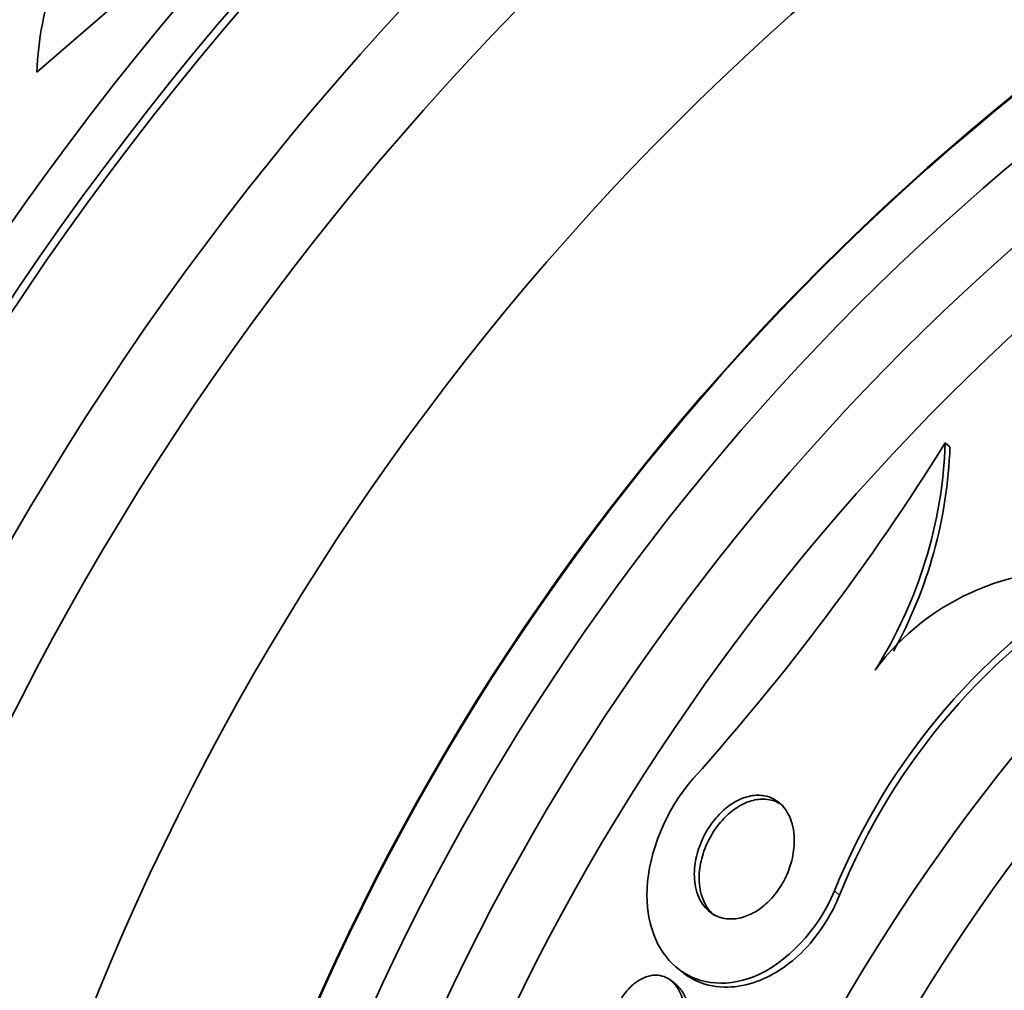
# Model space of a CAD drawing. Units: millimetres. Extents: x 0 to 771, y 0 to 1164.
# Drawn here: x 390 to 398, y 803 to 810 of the extents above; entities that cross this region are included whole.
import ezdxf
from ezdxf import colors
from ezdxf.entities.mleader import LeaderData, LeaderLine
from ezdxf.math import Vec2, Vec3

# ---------------------------------------------------------------- set-up
doc = ezdxf.new("R2010")
doc.units = ezdxf.units.MM
doc.layers.add('DV1_Défaut', color=7, linetype='Continuous')
doc.layers.add('Défaut', color=7, linetype='Continuous')

# ---------------------------------------------------------------- blocks, each defined once
blk = doc.blocks.new('_DOT')
at = {"color": 0}
blk.add_line((0, 0), (-1, 0), dxfattribs=at)
at = {"color": 0, "const_width": 0.333}
blk.add_lwpolyline([(-0.1665, 0, 1), (0.1665, 0, 1)], format="xyb", close=True, dxfattribs=at)
blk = doc.blocks.new('SE')
at = {"layer": 'DV1_Défaut', "color": 7, "linetype": 'Continuous', "lineweight": 35}
for p, q in [((390.8221, 810.2407), (390.1773, 809.6825)), ((397.2418, 806.798), (397.2784, 806.7688)), ((395.1587, 802.7126), (395.1979, 802.6813)), ((395.1478, 802.5849), (395.1087, 802.6161))]:
    blk.add_line(p, q, dxfattribs=at)
at = {"layer": 'DV1_Défaut', "color": 7, "linetype": 'Continuous', "lineweight": 18}
blk.add_line((396.3794, 803.3139), (396.4195, 803.2819), dxfattribs=at)
at = {"layer": 'DV1_Défaut', "color": 7, "linetype": 'Continuous', "lineweight": 35}
for radius in [26.8336, 26.5884, 26.5347, 26.3458, 25.9056, 23.9761, 23.6453, 23.585, 22.6549, 22, 20.5, 18.9062, 18.9, 18.5, 18, 17.5, 15.25, 14.75]:
    blk.add_circle((409.644, 794.7909), radius, dxfattribs=at)
for centre, radius, start, end in [((409.644, 794.7909), 30, 300.22078, 239.77922), ((409.644, 794.7909), 25.8505, 115.1649, 146.68894), ((392.6944, 809.5908), 2.5188, 143.64588, 177.91274), ((380.9688, 816.9752), 19.1934, 318.2231, 327.97795), ((393.6997, 806.9248), 3.5444, 327.71202, 357.94959), ((393.7413, 806.8903), 3.5392, 331.05994, 358.03331), ((401.1152, 801.3971), 5.1089, 120.69844, 157.96448), ((398.2423, 803.8809), 1.9274, 82.10763, 143.34877), ((401.1426, 801.3753), 5.0934, 120.63229, 158.01659)]:
    blk.add_arc(centre, radius, start, end, dxfattribs=at)
for points, knots in [([(396.3794, 803.3139), (396.2577, 803.0138), (396.0005, 802.7453), (395.5132, 802.5523), (395.2959, 802.5958), (394.9981, 802.8488), (394.9108, 803.0641), (394.9352, 803.6053), (395.0662, 803.9464), (395.2822, 804.1879)], [0, 0, 0, 0, 0.25, 0.25, 0.5, 0.5, 0.75, 0.75, 1, 1, 1, 1]), ([(395.834, 804.0541), (395.8847, 804.045), (395.9294, 804.0211), (395.9652, 803.9862), (395.9993, 803.9529), (396.0264, 803.9087), (396.0439, 803.8565), (396.0624, 803.8016), (396.0709, 803.7359), (396.0661, 803.6648), (396.0628, 803.6163), (396.0532, 803.5641), (396.0367, 803.5118), (396.0226, 803.4674), (396.0031, 803.4219), (395.9791, 803.3791), (395.9549, 803.3361), (395.9253, 803.2946), (395.8932, 803.2588), (395.8637, 803.2261), (395.8312, 803.1972), (395.7985, 803.174), (395.7649, 803.1502), (395.7301, 803.1318), (395.6966, 803.119), (395.6584, 803.1046), (395.6209, 803.0971), (395.5859, 803.0958), (395.5442, 803.0943), (395.5053, 803.1015), (395.4708, 803.1158), (395.4297, 803.1329), (395.394, 803.1605), (395.3657, 803.1962), (395.3341, 803.2361), (395.3109, 803.2874), (395.299, 803.3467), (395.2893, 803.3952), (395.287, 803.4504), (395.2938, 803.5089), (395.2993, 803.5567), (395.3112, 803.608), (395.3296, 803.6588), (395.3481, 803.7099), (395.374, 803.7623), (395.4052, 803.8099), (395.432, 803.8508), (395.4635, 803.8893), (395.4967, 803.9219), (395.5278, 803.9523), (395.5611, 803.9784), (395.5941, 803.9987), (395.6291, 804.0203), (395.6647, 804.0359), (395.6986, 804.0456), (395.7376, 804.0567), (395.7752, 804.0603), (395.8099, 804.0573), (395.8181, 804.0566), (395.8261, 804.0555), (395.834, 804.0541)], [0, 0, 0, 0, 0.072818, 0.072818, 0.072818, 0.142147, 0.142147, 0.142147, 0.215374, 0.215374, 0.215374, 0.264908, 0.264908, 0.264908, 0.306963, 0.306963, 0.306963, 0.349263, 0.349263, 0.349263, 0.387907, 0.387907, 0.387907, 0.42761, 0.42761, 0.42761, 0.472776, 0.472776, 0.472776, 0.526734, 0.526734, 0.526734, 0.591113, 0.591113, 0.591113, 0.663368, 0.663368, 0.663368, 0.722403, 0.722403, 0.722403, 0.770668, 0.770668, 0.770668, 0.819416, 0.819416, 0.819416, 0.861187, 0.861187, 0.861187, 0.900123, 0.900123, 0.900123, 0.941411, 0.941411, 0.941411, 0.988851, 0.988851, 0.988851, 1, 1, 1, 1]), ([(395.4478, 803.1216), (395.4333, 803.1332), (395.4199, 803.1463), (395.4079, 803.1609), (395.3755, 803.2001), (395.3514, 803.2506), (395.3385, 803.3092), (395.3279, 803.3577), (395.3247, 803.413), (395.3307, 803.4717), (395.3357, 803.5198), (395.347, 803.5713), (395.3649, 803.6225), (395.383, 803.6741), (395.4086, 803.7271), (395.4397, 803.7753), (395.4663, 803.8166), (395.4977, 803.8556), (395.5309, 803.8887), (395.5618, 803.9194), (395.595, 803.9458), (395.628, 803.9665), (395.6629, 803.9883), (395.6984, 804.0043), (395.7323, 804.0144), (395.7711, 804.0259), (395.8088, 804.03), (395.8435, 804.0275), (395.8847, 804.0245), (395.9226, 804.0123), (395.9555, 803.9927), (395.9652, 803.9869), (395.9746, 803.9804), (395.9835, 803.9733)], [0, 0, 0, 0, 0.053826, 0.053826, 0.053826, 0.198698, 0.198698, 0.198698, 0.318402, 0.318402, 0.318402, 0.416036, 0.416036, 0.416036, 0.514674, 0.514674, 0.514674, 0.598878, 0.598878, 0.598878, 0.676921, 0.676921, 0.676921, 0.759388, 0.759388, 0.759388, 0.854, 0.854, 0.854, 0.966636, 0.966636, 0.966636, 1, 1, 1, 1]), ([(396.4195, 803.2819), (396.3921, 803.2141), (396.3583, 803.1462), (396.3193, 803.0821), (396.2694, 803.0003), (396.2096, 802.9225), (396.1454, 802.8563), (396.0856, 802.7946), (396.0205, 802.7412), (395.9553, 802.6991), (395.8867, 802.6547), (395.8165, 802.6216), (395.7488, 802.5998), (395.6706, 802.5745), (395.5942, 802.5638), (395.5234, 802.5655), (395.4381, 802.5675), (395.3591, 802.5877), (395.2899, 802.6224), (395.2576, 802.6386), (395.2271, 802.6582), (395.1987, 802.6808)], [0, 0, 0, 0, 0.114566, 0.114566, 0.114566, 0.261199, 0.261199, 0.261199, 0.397399, 0.397399, 0.397399, 0.540561, 0.540561, 0.540561, 0.706298, 0.706298, 0.706298, 0.906212, 0.906212, 0.906212, 1, 1, 1, 1]), ([(394.9788, 802.6585), (395.0217, 802.6606), (395.0612, 802.6487), (395.0942, 802.6267), (395.1228, 802.6076), (395.1474, 802.5805), (395.1668, 802.5475), (395.1895, 802.5089), (395.2056, 802.4612), (395.2132, 802.4076), (395.2194, 802.3637), (395.22, 802.3147), (395.2135, 802.2637), (395.2084, 802.2229), (395.1985, 802.1799), (395.1838, 802.1379), (395.1713, 802.1024), (395.1549, 802.0666), (395.1354, 802.0338), (395.1159, 802.001), (395.0927, 801.9702), (395.068, 801.9445), (395.0452, 801.9206), (395.0205, 801.9005), (394.9959, 801.8852), (394.9701, 801.8692), (394.9439, 801.858), (394.9189, 801.8514), (394.8899, 801.8439), (394.8618, 801.8423), (394.8359, 801.8459), (394.8046, 801.8501), (394.7758, 801.8617), (394.7506, 801.8791), (394.7205, 801.8999), (394.6949, 801.9294), (394.6754, 801.9653), (394.6536, 802.0054), (394.6386, 802.0546), (394.6329, 802.1096), (394.6284, 802.1528), (394.6295, 802.2006), (394.6374, 802.25), (394.6437, 802.2902), (394.6547, 802.3323), (394.6704, 802.3733), (394.6861, 802.4145), (394.7072, 802.4557), (394.7318, 802.4922), (394.753, 802.5234), (394.7773, 802.552), (394.8026, 802.5754), (394.8264, 802.5974), (394.8516, 802.6154), (394.8763, 802.6286), (394.9028, 802.6427), (394.9295, 802.6517), (394.9547, 802.6559), (394.9629, 802.6572), (394.9709, 802.6581), (394.9788, 802.6585)], [0, 0, 0, 0, 0.072615, 0.072615, 0.072615, 0.135251, 0.135251, 0.135251, 0.208691, 0.208691, 0.208691, 0.268774, 0.268774, 0.268774, 0.316667, 0.316667, 0.316667, 0.357196, 0.357196, 0.357196, 0.397934, 0.397934, 0.397934, 0.435588, 0.435588, 0.435588, 0.474944, 0.474944, 0.474944, 0.52038, 0.52038, 0.52038, 0.575301, 0.575301, 0.575301, 0.641309, 0.641309, 0.641309, 0.71535, 0.71535, 0.71535, 0.773242, 0.773242, 0.773242, 0.82015, 0.82015, 0.82015, 0.867539, 0.867539, 0.867539, 0.908056, 0.908056, 0.908056, 0.946096, 0.946096, 0.946096, 0.986945, 0.986945, 0.986945, 1, 1, 1, 1]), ([(395.147, 802.5855), (395.1699, 802.5672), (395.1898, 802.5436), (395.2061, 802.5159), (395.2286, 802.4774), (395.2448, 802.4299), (395.2524, 802.3766), (395.2587, 802.3326), (395.2594, 802.2835), (395.253, 802.2324), (395.2479, 802.1916), (395.2381, 802.1486), (395.2234, 802.1066), (395.211, 802.071), (395.1946, 802.0352), (395.1752, 802.0025), (395.1557, 801.9696), (395.1325, 801.9388), (395.1079, 801.9131), (395.0851, 801.8893), (395.0604, 801.8692), (395.0358, 801.8538), (395.0101, 801.8378), (394.9839, 801.8266), (394.9588, 801.82), (394.9298, 801.8125), (394.9017, 801.8109), (394.8757, 801.8144), (394.8444, 801.8187), (394.8155, 801.8303), (394.7903, 801.8476), (394.7861, 801.8504), (394.7821, 801.8534), (394.7782, 801.8565)], [0, 0, 0, 0, 0.104915, 0.104915, 0.104915, 0.25072, 0.25072, 0.25072, 0.370784, 0.370784, 0.370784, 0.466376, 0.466376, 0.466376, 0.547203, 0.547203, 0.547203, 0.628449, 0.628449, 0.628449, 0.703497, 0.703497, 0.703497, 0.781929, 0.781929, 0.781929, 0.872515, 0.872515, 0.872515, 0.982088, 0.982088, 0.982088, 1, 1, 1, 1])]:
    blk.add_open_spline(points, degree=3, knots=knots, dxfattribs=at)

msp = doc.modelspace()

# ---------------------------------------------------------------- block references
at = {"layer": 'Défaut'}
msp.add_blockref('SE', (0, 0), dxfattribs=at)

# ---------------------------------------------------------------- leaders
at = {"layer": 'Défaut', "color": 7, "linetype": 'Continuous', "lineweight": 18}
ml = msp.add_multileader_mtext('Standard', dxfattribs=at)
ml.set_content('{\\pxsm0.9;\\fSolid Edge ISO|b1||i0||c0|p34;\\W1.;12/06/2017\\P}', color=256)
ml.set_leader_properties()
ml.set_arrow_properties(name='DOT')
ml.build(insert=Vec2(0, 0))
ml.multileader.update_dxf_attribs({"leader_type": 0, "dogleg_length": 0, "arrow_head_size": 12})
ctx = ml.context
ctx.base_point, ctx.char_height, ctx.arrow_head_size, ctx.landing_gap_size = Vec3(656.6018, 1156.9733), 12, 12, 4.2
notes = []
notes.append((ctx, [(0, (0, 0, 0), (0, 0), (1, 0), 1, [])]))
ctx.mtext.insert = Vec3(658.6018, 1163.0934)
for ctx, leaders in notes:
    for number, flags, end, landing, length, lines in leaders:
        leader = LeaderData()
        leader.index, (leader.has_last_leader_line, leader.has_dogleg_vector, leader.attachment_direction) = number, flags
        leader.last_leader_point, leader.dogleg_vector, leader.dogleg_length = Vec3(end), Vec3(landing), length
        for number, points, colour, breaks in lines:
            line = LeaderLine()
            line.index, line.vertices, line.color, line.breaks = number, Vec3.list(points), colors.encode_raw_color(colour), breaks
            leader.lines.append(line)
        ctx.leaders.append(leader)

doc.saveas('drawing.dxf')
